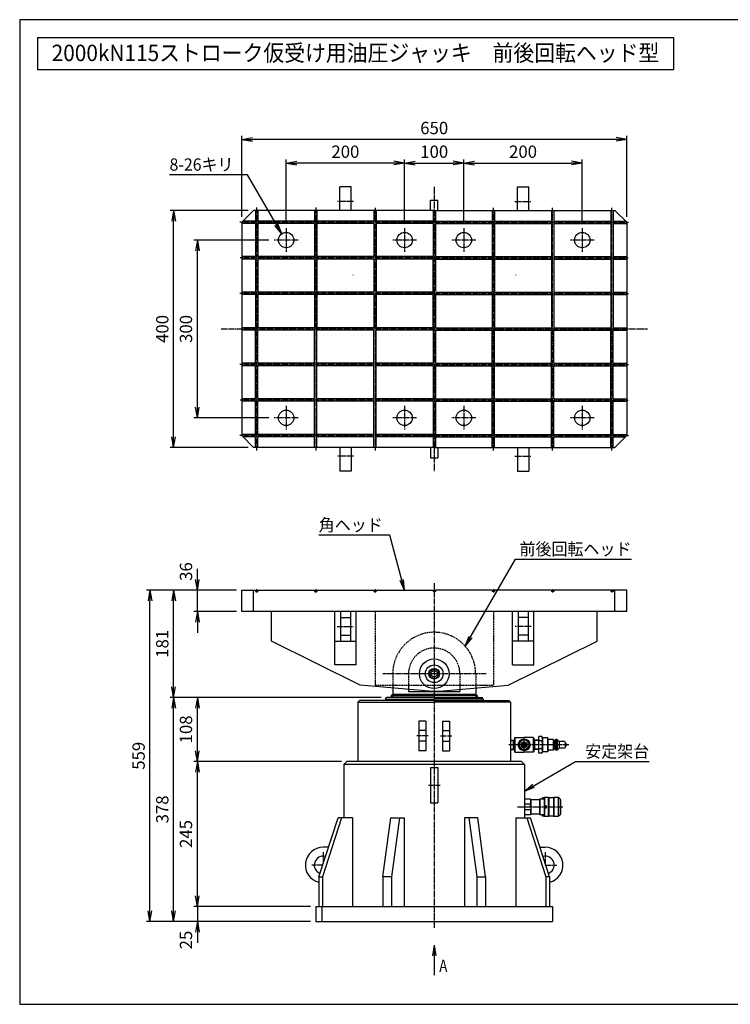
# Model space of a CAD drawing. Extents: x 60 to 2460, y 60 to 1722.
# Drawn here: x 60 to 1260, y 60 to 1722 of the extents above; entities that cross this region are included whole.
import ezdxf
from ezdxf.enums import TextEntityAlignment as Align

# ---------------------------------------------------------------- set-up
doc = ezdxf.new("R2010")
doc.units = 0
doc.linetypes.add('EXLTYPE0', pattern=[4, 3, -1])
doc.linetypes.add('EXLTYPE2', pattern=[13, 10, -1, 1, -1])
doc.layers.get('0').update_dxf_attribs({"linetype": 'CONTINUOUS'})
doc.layers.get('DEFPOINTS').update_dxf_attribs({"linetype": 'CONTINUOUS'})
doc.layers.add('図面枠', color=7, linetype='CONTINUOUS')
doc.layers.add('Ｓ_１_１', color=7, linetype='CONTINUOUS')
doc.styles.add('EXCADDIM1', font='msgothic.ttc')
doc.styles.add('EXCADTTF1', font='msgothic.ttc')
doc.styles.get("Standard").update_dxf_attribs({"font": 'monotxt', "bigfont": 'extfont'})
doc.dimstyles.new('ISO-25', dxfattribs={"dimtxt": 2.5, "dimasz": 2.5, "dimexe": 1.25, "dimexo": 0.625, "dimtad": 1, "dimtxsty": 'STANDARD', "dimcen": 2.5, "dimazin": 3, "dimtfac": 1, "dimtmove": 0, "dimatfit": 3})

# ---------------------------------------------------------------- blocks, each defined once
blk = doc.blocks.new('EX_NORM')
at = {"color": 0, "linetype": 'CONTINUOUS'}
for q in [(-1, 0.167), (-1, 0), (-1, -0.167)]:
    blk.add_line((0, 0), q, dxfattribs=at)
blk = doc.blocks.new('*D15')
at = {"layer": 'DEFPOINTS', "color": 0}
for p in [(360, 1350), (490, 1350), (490, 1050)]:
    blk.add_point(p, dxfattribs=at)
at = {"layer": 'Ｓ_１_１', "color": 2, "linetype": 'CONTINUOUS'}
for p, q in [((481, 1350), (354, 1350)), ((360, 1068), (360, 1332)), ((481, 1050), (354, 1050))]:
    blk.add_line(p, q, dxfattribs=at)
at = {"layer": 'Ｓ_１_１', "color": 2, "xscale": 18, "yscale": 18, "zscale": 18}
for p, rotation in [((360, 1350), 90), ((360, 1050), 270)]:
    blk.add_blockref('EX_NORM', p, dxfattribs=dict(at, rotation=rotation))
at = {"layer": 'Ｓ_１_１', "color": 2, "insert": (343.5, 1200), "char_height": 20.78, "attachment_point": 5, "rotation": 90, "style": 'EXCADDIM1'}
blk.add_mtext('300', dxfattribs=at)
blk = doc.blocks.new('*D16')
at = {"layer": 'DEFPOINTS', "color": 0}
for p in [(320, 1400), (455, 1400), (455, 1000)]:
    blk.add_point(p, dxfattribs=at)
at = {"layer": 'Ｓ_１_１', "color": 2, "linetype": 'CONTINUOUS'}
for p, q in [((446, 1400), (314, 1400)), ((320, 1018), (320, 1382)), ((446, 1000), (314, 1000))]:
    blk.add_line(p, q, dxfattribs=at)
at = {"layer": 'Ｓ_１_１', "color": 2, "xscale": 18, "yscale": 18, "zscale": 18}
for p, rotation in [((320, 1400), 90), ((320, 1000), 270)]:
    blk.add_blockref('EX_NORM', p, dxfattribs=dict(at, rotation=rotation))
at = {"layer": 'Ｓ_１_１', "color": 2, "insert": (303.5, 1200), "char_height": 20.78, "attachment_point": 5, "rotation": 90, "style": 'EXCADDIM1'}
blk.add_mtext('400', dxfattribs=at)
blk = doc.blocks.new('*D17')
at = {"layer": 'DEFPOINTS', "color": 0}
for p in [(810, 1480), (710, 1370), (810, 1370)]:
    blk.add_point(p, dxfattribs=at)
at = {"layer": 'Ｓ_１_１', "color": 2, "linetype": 'CONTINUOUS'}
for p, q in [((710, 1379), (710, 1486)), ((728, 1480), (792, 1480)), ((810, 1379), (810, 1486))]:
    blk.add_line(p, q, dxfattribs=at)
at = {"layer": 'Ｓ_１_１', "color": 2, "xscale": 18, "yscale": 18, "zscale": 18, "rotation": 180}
blk.add_blockref('EX_NORM', (710, 1480), dxfattribs=at)
at = {"layer": 'Ｓ_１_１', "color": 2, "xscale": 18, "yscale": 18, "zscale": 18}
blk.add_blockref('EX_NORM', (810, 1480), dxfattribs=at)
at = {"layer": 'Ｓ_１_１', "color": 2, "insert": (760, 1496.5), "char_height": 20.78, "attachment_point": 5, "style": 'EXCADDIM1'}
blk.add_mtext('100', dxfattribs=at)
blk = doc.blocks.new('*D18')
at = {"layer": 'DEFPOINTS', "color": 0}
for p in [(510, 1480), (510, 1370), (710, 1370)]:
    blk.add_point(p, dxfattribs=at)
at = {"layer": 'Ｓ_１_１', "color": 2, "linetype": 'CONTINUOUS'}
for p, q in [((510, 1379), (510, 1486)), ((692, 1480), (528, 1480)), ((710, 1379), (710, 1486))]:
    blk.add_line(p, q, dxfattribs=at)
at = {"layer": 'Ｓ_１_１', "color": 2, "xscale": 18, "yscale": 18, "zscale": 18, "rotation": 180}
blk.add_blockref('EX_NORM', (510, 1480), dxfattribs=at)
at = {"layer": 'Ｓ_１_１', "color": 2, "xscale": 18, "yscale": 18, "zscale": 18}
blk.add_blockref('EX_NORM', (710, 1480), dxfattribs=at)
at = {"layer": 'Ｓ_１_１', "color": 2, "insert": (610, 1496.5), "char_height": 20.78, "attachment_point": 5, "style": 'EXCADDIM1'}
blk.add_mtext('200', dxfattribs=at)
blk = doc.blocks.new('*D19')
at = {"layer": 'DEFPOINTS', "color": 0}
for p in [(1010, 1480), (810, 1370), (1010, 1370)]:
    blk.add_point(p, dxfattribs=at)
at = {"layer": 'Ｓ_１_１', "color": 2, "linetype": 'CONTINUOUS'}
for p, q in [((810, 1379), (810, 1486)), ((828, 1480), (992, 1480)), ((1010, 1379), (1010, 1486))]:
    blk.add_line(p, q, dxfattribs=at)
at = {"layer": 'Ｓ_１_１', "color": 2, "xscale": 18, "yscale": 18, "zscale": 18, "rotation": 180}
blk.add_blockref('EX_NORM', (810, 1480), dxfattribs=at)
at = {"layer": 'Ｓ_１_１', "color": 2, "xscale": 18, "yscale": 18, "zscale": 18}
blk.add_blockref('EX_NORM', (1010, 1480), dxfattribs=at)
at = {"layer": 'Ｓ_１_１', "color": 2, "insert": (910, 1496.5), "char_height": 20.78, "attachment_point": 5, "style": 'EXCADDIM1'}
blk.add_mtext('200', dxfattribs=at)
blk = doc.blocks.new('*D20')
at = {"layer": 'DEFPOINTS', "color": 0}
for p in [(435, 1520), (435, 1380), (1085, 1380)]:
    blk.add_point(p, dxfattribs=at)
at = {"layer": 'Ｓ_１_１', "color": 2, "linetype": 'CONTINUOUS'}
for p, q in [((435, 1389), (435, 1526)), ((1067, 1520), (453, 1520)), ((1085, 1389), (1085, 1526))]:
    blk.add_line(p, q, dxfattribs=at)
at = {"layer": 'Ｓ_１_１', "color": 2, "xscale": 18, "yscale": 18, "zscale": 18, "rotation": 180}
blk.add_blockref('EX_NORM', (435, 1520), dxfattribs=at)
at = {"layer": 'Ｓ_１_１', "color": 2, "xscale": 18, "yscale": 18, "zscale": 18}
blk.add_blockref('EX_NORM', (1085, 1520), dxfattribs=at)
at = {"layer": 'Ｓ_１_１', "color": 2, "insert": (760, 1536.5), "char_height": 20.78, "attachment_point": 5, "style": 'EXCADDIM1'}
blk.add_mtext('650', dxfattribs=at)
blk = doc.blocks.new('*D21')
at = {"layer": 'DEFPOINTS', "color": 0}
for p in [(560, 225), (360, 200), (560, 200)]:
    blk.add_point(p, dxfattribs=at)
at = {"layer": 'Ｓ_１_１', "color": 2, "linetype": 'CONTINUOUS'}
for p, q in [((360, 243), (360, 261)), ((551, 225), (354, 225)), ((360, 225), (360, 200)), ((551, 200), (354, 200)), ((360, 182), (360, 164))]:
    blk.add_line(p, q, dxfattribs=at)
at = {"layer": 'Ｓ_１_１', "color": 2, "xscale": 18, "yscale": 18, "zscale": 18}
for p, rotation in [((360, 225), 270), ((360, 200), 90)]:
    blk.add_blockref('EX_NORM', p, dxfattribs=dict(at, rotation=rotation))
at = {"layer": 'Ｓ_１_１', "color": 2, "insert": (343.5, 168.5), "char_height": 20.78, "attachment_point": 5, "rotation": 90, "style": 'EXCADDIM1'}
blk.add_mtext('25', dxfattribs=at)
blk = doc.blocks.new('*D22')
at = {"layer": 'DEFPOINTS', "color": 0}
for p in [(360, 470), (612.5, 470), (560, 225)]:
    blk.add_point(p, dxfattribs=at)
at = {"layer": 'Ｓ_１_１', "color": 2, "linetype": 'CONTINUOUS'}
for p, q in [((603.5, 470), (354, 470)), ((360, 243), (360, 452)), ((551, 225), (354, 225))]:
    blk.add_line(p, q, dxfattribs=at)
at = {"layer": 'Ｓ_１_１', "color": 2, "xscale": 18, "yscale": 18, "zscale": 18}
for p, rotation in [((360, 470), 90), ((360, 225), 270)]:
    blk.add_blockref('EX_NORM', p, dxfattribs=dict(at, rotation=rotation))
at = {"layer": 'Ｓ_１_１', "color": 2, "insert": (343.5, 347.5), "char_height": 20.78, "attachment_point": 5, "rotation": 90, "style": 'EXCADDIM1'}
blk.add_mtext('245', dxfattribs=at)
blk = doc.blocks.new('*D23')
at = {"layer": 'DEFPOINTS', "color": 0}
for p in [(360, 578), (679.2, 578), (612.5, 470)]:
    blk.add_point(p, dxfattribs=at)
at = {"layer": 'Ｓ_１_１', "color": 2, "linetype": 'CONTINUOUS'}
for p, q in [((670.2, 578), (354, 578)), ((360, 488), (360, 560)), ((603.5, 470), (354, 470))]:
    blk.add_line(p, q, dxfattribs=at)
at = {"layer": 'Ｓ_１_１', "color": 2, "xscale": 18, "yscale": 18, "zscale": 18}
for p, rotation in [((360, 578), 90), ((360, 470), 270)]:
    blk.add_blockref('EX_NORM', p, dxfattribs=dict(at, rotation=rotation))
at = {"layer": 'Ｓ_１_１', "color": 2, "insert": (343.5, 524), "char_height": 20.78, "attachment_point": 5, "rotation": 90, "style": 'EXCADDIM1'}
blk.add_mtext('108', dxfattribs=at)
blk = doc.blocks.new('*D24')
at = {"layer": 'DEFPOINTS', "color": 0}
for p in [(320, 759), (435, 759), (679.2, 578)]:
    blk.add_point(p, dxfattribs=at)
at = {"layer": 'Ｓ_１_１', "color": 2, "linetype": 'CONTINUOUS'}
for p, q in [((426, 759), (314, 759)), ((320, 596), (320, 741)), ((670.2, 578), (314, 578))]:
    blk.add_line(p, q, dxfattribs=at)
at = {"layer": 'Ｓ_１_１', "color": 2, "xscale": 18, "yscale": 18, "zscale": 18}
for p, rotation in [((320, 759), 90), ((320, 578), 270)]:
    blk.add_blockref('EX_NORM', p, dxfattribs=dict(at, rotation=rotation))
at = {"layer": 'Ｓ_１_１', "color": 2, "insert": (303.5, 668.5), "char_height": 20.78, "attachment_point": 5, "rotation": 90, "style": 'EXCADDIM1'}
blk.add_mtext('181', dxfattribs=at)
blk = doc.blocks.new('*D25')
at = {"layer": 'DEFPOINTS', "color": 0}
for p in [(360, 759), (435, 759), (435, 723)]:
    blk.add_point(p, dxfattribs=at)
at = {"layer": 'Ｓ_１_１', "color": 2, "linetype": 'CONTINUOUS'}
for p, q in [((360, 777), (360, 795)), ((426, 759), (354, 759)), ((360, 723), (360, 759)), ((426, 723), (354, 723)), ((360, 705), (360, 687))]:
    blk.add_line(p, q, dxfattribs=at)
at = {"layer": 'Ｓ_１_１', "color": 2, "xscale": 18, "yscale": 18, "zscale": 18}
for p, rotation in [((360, 759), 270), ((360, 723), 90)]:
    blk.add_blockref('EX_NORM', p, dxfattribs=dict(at, rotation=rotation))
at = {"layer": 'Ｓ_１_１', "color": 2, "insert": (343.5, 790.5), "char_height": 20.78, "attachment_point": 5, "rotation": 90, "style": 'EXCADDIM1'}
blk.add_mtext('36', dxfattribs=at)
blk = doc.blocks.new('*D26')
at = {"layer": 'DEFPOINTS', "color": 0}
for p in [(320, 578), (679.2, 578), (560, 200)]:
    blk.add_point(p, dxfattribs=at)
at = {"layer": 'Ｓ_１_１', "color": 2, "linetype": 'CONTINUOUS'}
for p, q in [((670.2, 578), (314, 578)), ((320, 218), (320, 560)), ((551, 200), (314, 200))]:
    blk.add_line(p, q, dxfattribs=at)
at = {"layer": 'Ｓ_１_１', "color": 2, "xscale": 18, "yscale": 18, "zscale": 18}
for p, rotation in [((320, 578), 90), ((320, 200), 270)]:
    blk.add_blockref('EX_NORM', p, dxfattribs=dict(at, rotation=rotation))
at = {"layer": 'Ｓ_１_１', "color": 2, "insert": (303.5, 389), "char_height": 20.78, "attachment_point": 5, "rotation": 90, "style": 'EXCADDIM1'}
blk.add_mtext('378', dxfattribs=at)
blk = doc.blocks.new('*D27')
at = {"layer": 'DEFPOINTS', "color": 0}
for p in [(280, 759), (435, 759), (560, 200)]:
    blk.add_point(p, dxfattribs=at)
at = {"layer": 'Ｓ_１_１', "color": 2, "linetype": 'CONTINUOUS'}
for p, q in [((426, 759), (274, 759)), ((280, 218), (280, 741)), ((551, 200), (274, 200))]:
    blk.add_line(p, q, dxfattribs=at)
at = {"layer": 'Ｓ_１_１', "color": 2, "xscale": 18, "yscale": 18, "zscale": 18}
for p, rotation in [((280, 759), 90), ((280, 200), 270)]:
    blk.add_blockref('EX_NORM', p, dxfattribs=dict(at, rotation=rotation))
at = {"layer": 'Ｓ_１_１', "color": 2, "insert": (263.5, 479.5), "char_height": 20.78, "attachment_point": 5, "rotation": 90, "style": 'EXCADDIM1'}
blk.add_mtext('559', dxfattribs=at)

msp = doc.modelspace()

# ---------------------------------------------------------------- linework, layer by layer
at = {"layer": '図面枠', "color": 5, "linetype": 'CONTINUOUS'}
for p, q in [((2460, 1722), (60, 1722)), ((60, 1722), (60, 60)), ((60, 60), (2460, 60))]:
    msp.add_line(p, q, dxfattribs=at)
at = {"layer": '図面枠', "color": 3, "linetype": 'CONTINUOUS'}
for p, q in [((90, 1692), (90, 1638)), ((90, 1692), (1164, 1692)), ((1164, 1692), (1164, 1638)), ((90, 1638), (1164, 1638))]:
    msp.add_line(p, q, dxfattribs=at)
at = {"layer": 'Ｓ_１_１', "color": 3, "linetype": 'CONTINUOUS'}
for p, q in [((619.5, 1439.997), (600.501, 1439.997)), ((600.501, 1399.997), (600.501, 1439.997)), ((619.5, 1399.997), (619.5, 1439.997)), ((900.5, 1439.997), (919.499, 1439.997)), ((900.5, 1399.997), (900.5, 1439.997)), ((919.499, 1399.997), (919.499, 1439.997)), ((753.999, 1399.997), (753.999, 1417.497)), ((753.999, 1417.497), (766, 1417.497)), ((766, 1399.997), (766, 1417.497)), ((455.001, 1399.997), (435, 1379.997)), ((760, 1399.997), (455.001, 1399.997)), ((458, 1399.997), (458, 1381.997)), ((462, 1399.997), (462, 1381.997)), ((558, 1399.997), (558, 1381.997)), ((562, 1399.997), (562, 1381.997)), ((658, 1399.997), (658, 1381.997)), ((662, 1399.997), (662, 1381.997)), ((758, 1399.997), (758, 1381.997)), ((760, 1399.997), (1064.999, 1399.997)), ((762, 1399.997), (762, 1381.997)), ((858, 1399.997), (858, 1381.997)), ((862, 1399.997), (862, 1381.997)), ((958, 1399.997), (958, 1381.997)), ((962, 1399.997), (962, 1381.997)), ((1058, 1399.997), (1058, 1381.997)), ((1062, 1399.997), (1062, 1381.997)), ((1064.999, 1399.997), (1085, 1379.997)), ((435, 1379.997), (435, 1020)), ((458, 1381.997), (437, 1381.997)), ((558, 1381.997), (462, 1381.997)), ((658, 1381.997), (562, 1381.997)), ((758, 1381.997), (662, 1381.997)), ((762, 1381.997), (858, 1381.997)), ((862, 1381.997), (958, 1381.997)), ((962, 1381.997), (1058, 1381.997)), ((1062, 1381.997), (1083, 1381.997)), ((1085, 1379.997), (1085, 1020)), ((458, 1377.997), (435, 1377.997)), ((458, 1377.997), (458, 1321.997)), ((462, 1377.997), (462, 1321.997)), ((558, 1377.997), (462, 1377.997)), ((558, 1377.997), (558, 1321.997)), ((562, 1377.997), (562, 1321.997)), ((658, 1377.997), (562, 1377.997)), ((658, 1377.997), (658, 1321.997)), ((662, 1377.997), (662, 1321.997)), ((758, 1377.997), (662, 1377.997)), ((758, 1377.997), (758, 1321.997)), ((762, 1377.997), (762, 1321.997)), ((762, 1377.997), (858, 1377.997)), ((858, 1377.997), (858, 1321.997)), ((862, 1377.997), (958, 1377.997)), ((862, 1377.997), (862, 1321.997)), ((958, 1377.997), (958, 1321.997)), ((962, 1377.997), (1058, 1377.997)), ((962, 1377.997), (962, 1321.997)), ((1058, 1377.997), (1058, 1321.997)), ((1062, 1377.997), (1062, 1321.997)), ((1062, 1377.997), (1085, 1377.997)), ((458, 1321.997), (435, 1321.997)), ((458, 1317.997), (435, 1317.997)), ((458, 1317.997), (458, 1261.997)), ((558, 1321.997), (462, 1321.997)), ((558, 1317.997), (462, 1317.997)), ((462, 1317.997), (462, 1261.997)), ((558, 1317.997), (558, 1261.997)), ((658, 1321.997), (562, 1321.997)), ((658, 1317.997), (562, 1317.997)), ((562, 1317.997), (562, 1261.997)), ((658, 1317.997), (658, 1261.997)), ((758, 1321.997), (662, 1321.997)), ((662, 1317.997), (662, 1261.997)), ((758, 1317.997), (662, 1317.997)), ((758, 1261.997), (758, 1317.997)), ((762, 1321.997), (858, 1321.997)), ((762, 1317.997), (762, 1263.846)), ((762, 1317.997), (858, 1317.997)), ((858, 1317.997), (858, 1261.997)), ((862, 1321.997), (958, 1321.997)), ((862, 1317.997), (958, 1317.997)), ((862, 1317.997), (862, 1261.997)), ((958, 1317.997), (958, 1261.997)), ((962, 1321.997), (1058, 1321.997)), ((962, 1317.997), (1058, 1317.997)), ((962, 1317.997), (962, 1261.997)), ((1058, 1317.997), (1058, 1261.997)), ((1062, 1321.997), (1085, 1321.997)), ((1062, 1317.997), (1085, 1317.997)), ((1062, 1317.997), (1062, 1261.997)), ((622.5, 1291.487), (622.5, 1290.997)), ((897.5, 1291.487), (897.5, 1290.997)), ((458, 1261.997), (435, 1261.997)), ((458, 1257.997), (435, 1257.997)), ((458, 1257.997), (458, 1202)), ((558, 1261.997), (462, 1261.997)), ((558, 1257.997), (462, 1257.997)), ((462, 1257.997), (462, 1202)), ((558, 1257.997), (558, 1202)), ((658, 1261.997), (562, 1261.997)), ((562, 1257.997), (562, 1202)), ((658, 1257.997), (562, 1257.997)), ((658, 1257.997), (658, 1202)), ((758, 1261.997), (662, 1261.997)), ((662, 1257.997), (662, 1202)), ((758, 1257.997), (662, 1257.997)), ((758, 1202), (758, 1257.997)), ((762, 1261.997), (858, 1261.997)), ((762, 1257.997), (762, 1202)), ((762, 1257.997), (858, 1257.997)), ((858, 1257.997), (858, 1202)), ((862, 1261.997), (958, 1261.997)), ((862, 1257.997), (958, 1257.997)), ((862, 1257.997), (862, 1202)), ((958, 1257.997), (958, 1202)), ((962, 1261.997), (1058, 1261.997)), ((962, 1257.997), (1058, 1257.997)), ((962, 1257.997), (962, 1202)), ((1058, 1257.997), (1058, 1202)), ((1062, 1261.997), (1085, 1261.997)), ((1062, 1257.997), (1062, 1202)), ((1062, 1257.997), (1085, 1257.997)), ((458, 1202), (435, 1202)), ((458, 1198), (435, 1198)), ((458, 1142), (458, 1198)), ((558, 1202), (462, 1202)), ((558, 1198), (462, 1198)), ((462, 1142), (462, 1198)), ((558, 1198), (462, 1198)), ((558, 1142), (558, 1198)), ((658, 1202), (562, 1202)), ((658, 1198), (562, 1198)), ((658, 1198), (562, 1198)), ((562, 1142), (562, 1198)), ((658, 1142), (658, 1198)), ((758, 1202), (662, 1202)), ((662, 1142), (662, 1198)), ((758, 1198), (662, 1198)), ((758, 1198), (662, 1198)), ((758, 1198), (758, 1142)), ((762, 1202), (858, 1202)), ((762, 1198), (762, 1142)), ((762, 1198), (858, 1198)), ((762, 1198), (858, 1198)), ((858, 1142), (858, 1198)), ((862, 1202), (958, 1202)), ((862, 1198), (958, 1198)), ((862, 1198), (958, 1198)), ((862, 1142), (862, 1198)), ((958, 1142), (958, 1198)), ((962, 1202), (1058, 1202)), ((962, 1198), (1058, 1198)), ((962, 1198), (1058, 1198)), ((962, 1142), (962, 1198)), ((1058, 1142), (1058, 1198)), ((1062, 1202), (1085, 1202)), ((1062, 1198), (1085, 1198)), ((1062, 1142), (1062, 1198)), ((458, 1142), (435, 1142)), ((458, 1138), (435, 1138)), ((458, 1082), (458, 1138)), ((558, 1142), (462, 1142)), ((462, 1082), (462, 1138)), ((558, 1138), (462, 1138)), ((558, 1082), (558, 1138)), ((658, 1142), (562, 1142)), ((658, 1138), (562, 1138)), ((562, 1082), (562, 1138)), ((658, 1082), (658, 1138)), ((758, 1142), (662, 1142)), ((662, 1082), (662, 1138)), ((758, 1138), (662, 1138)), ((758, 1138), (758, 1082)), ((762, 1142), (858, 1142)), ((762, 1138), (762, 1082)), ((762, 1138), (858, 1138)), ((858, 1082), (858, 1138)), ((862, 1142), (958, 1142)), ((862, 1082), (862, 1138)), ((862, 1138), (958, 1138)), ((958, 1082), (958, 1138)), ((962, 1142), (1058, 1142)), ((962, 1138), (1058, 1138)), ((962, 1082), (962, 1138)), ((1058, 1082), (1058, 1138)), ((1062, 1142), (1085, 1142)), ((1062, 1082), (1062, 1138)), ((1062, 1138), (1085, 1138)), ((458, 1082), (435, 1082)), ((558, 1082), (462, 1082)), ((658, 1082), (562, 1082)), ((758, 1082), (662, 1082)), ((762, 1082), (858, 1082)), ((862, 1082), (958, 1082)), ((962, 1082), (1058, 1082)), ((1062, 1082), (1085, 1082)), ((458, 1078), (435, 1078)), ((458, 1022), (458, 1078)), ((462, 1022), (462, 1078)), ((558, 1078), (462, 1078)), ((558, 1022), (558, 1078)), ((562, 1022), (562, 1078)), ((658, 1078), (562, 1078)), ((658, 1022), (658, 1078)), ((662, 1022), (662, 1078)), ((758, 1078), (662, 1078)), ((758, 1078), (758, 1022)), ((762, 1078), (762, 1022)), ((762, 1078), (858, 1078)), ((858, 1022), (858, 1078)), ((862, 1022), (862, 1078)), ((862, 1078), (958, 1078)), ((958, 1022), (958, 1078)), ((962, 1078), (1058, 1078)), ((962, 1022), (962, 1078)), ((1058, 1022), (1058, 1078)), ((1062, 1022), (1062, 1078)), ((1062, 1078), (1085, 1078)), ((458, 1022), (435, 1022)), ((435, 1020), (455.001, 1000)), ((458, 1018), (437, 1018)), ((458, 1000), (458, 1018)), ((558, 1022), (462, 1022)), ((462, 1000), (462, 1018)), ((558, 1018), (462, 1018)), ((558, 1000), (558, 1018)), ((658, 1022), (562, 1022)), ((658, 1018), (562, 1018)), ((562, 1000), (562, 1018)), ((658, 1000), (658, 1018)), ((758, 1022), (662, 1022)), ((662, 1000), (662, 1018)), ((758, 1018), (662, 1018)), ((758, 1018), (758, 1000)), ((762, 1022), (858, 1022)), ((762, 1018), (762, 1000)), ((762, 1018), (858, 1018)), ((858, 1000), (858, 1018)), ((862, 1022), (958, 1022)), ((862, 1000), (862, 1018)), ((862, 1018), (958, 1018)), ((958, 1000), (958, 1018)), ((962, 1022), (1058, 1022)), ((962, 1000), (962, 1018)), ((962, 1018), (1058, 1018)), ((1058, 1000), (1058, 1018)), ((1062, 1022), (1085, 1022)), ((1062, 1000), (1062, 1018)), ((1062, 1018), (1083, 1018)), ((1085, 1020), (1064.999, 1000)), ((760, 1000), (455.001, 1000)), ((600.501, 1000), (600.501, 960)), ((619.5, 1000), (619.5, 960)), ((753.999, 1000), (753.999, 982.5)), ((760, 1000), (1064.999, 1000)), ((766, 1000), (766, 982.5)), ((900.5, 1000), (900.5, 960)), ((919.499, 1000), (919.499, 960)), ((753.999, 982.5), (766, 982.5)), ((619.5, 960), (600.501, 960)), ((900.5, 960), (919.499, 960)), ((435, 759), (458, 759)), ((435, 723), (435, 759)), ((455, 723), (455, 759)), ((458, 759), (458, 757)), ((458, 757), (462, 757)), ((462, 759), (558, 759)), ((462, 759), (462, 757)), ((558, 759), (558, 757)), ((558, 757), (562, 757)), ((562, 759), (658, 759)), ((562, 759), (562, 757)), ((658, 759), (658, 757)), ((658, 757), (662, 757)), ((662, 759), (758, 759)), ((662, 759), (662, 757)), ((758, 759), (758, 757)), ((762, 757), (758, 757)), ((760, 760.734), (760, 755.142)), ((858, 759), (762, 759)), ((762, 759), (762, 757)), ((858, 759), (858, 757)), ((862, 757), (858, 757)), ((862, 759), (862, 757)), ((958, 759), (862, 759)), ((958, 759), (958, 757)), ((962, 757), (958, 757)), ((962, 759), (962, 757)), ((1058, 759), (962, 759)), ((1058, 759), (1058, 757)), ((1062, 757), (1058, 757)), ((1062, 759), (1062, 757)), ((1085, 759), (1062, 759)), ((1064.999, 723), (1064.999, 759)), ((1085, 723), (1085, 759)), ((1085, 723), (435, 723)), ((485, 673), (485, 723)), ((592, 633), (592, 723)), ((601.499, 723), (601.499, 673)), ((618.5, 723), (618.5, 673)), ((628, 633), (628, 723)), ((892, 633), (892, 723)), ((901.499, 723), (901.499, 673)), ((918.5, 723), (918.5, 673)), ((928, 633), (928, 723)), ((1035, 673), (1035, 723)), ((601.499, 713), (618.5, 713)), ((918.5, 713), (901.499, 713)), ((601.499, 683), (618.5, 683)), ((918.5, 683), (901.499, 683)), ((635, 598.936), (485, 673)), ((592, 673), (628, 673)), ((885, 598.936), (1035, 673)), ((928, 673), (892, 673)), ((628, 633), (592, 633)), ((892, 633), (928, 633)), ((760, 623.7), (755.06, 620.85)), ((755.06, 615.15), (755.06, 620.85)), ((760, 612.3), (755.06, 615.15)), ((764.93, 620.85), (760, 623.7)), ((764.93, 615.15), (760, 612.3)), ((764.93, 620.85), (764.93, 615.15)), ((751.439, 588.749), (635, 598.936)), ((768.559, 588.749), (885, 598.936)), ((687.498, 581), (689.5, 583)), ((830.499, 583), (689.5, 583)), ((689.5, 583), (689.5, 578)), ((689.999, 594.124), (689.999, 583)), ((716.699, 591.788), (716.699, 588)), ((716.699, 588), (803.3, 588)), ((751.439, 588.749), (768.559, 588.749)), ((803.3, 591.788), (803.3, 588)), ((830, 594.124), (830, 583)), ((830.499, 583), (830.499, 578)), ((830.499, 583), (832.5, 581)), ((830.499, 583), (832.5, 581)), ((634, 573), (631, 570)), ((631, 570), (631, 470)), ((631, 570), (760, 570)), ((760, 573), (634, 573)), ((677.499, 575), (679.23, 578)), ((677.499, 575), (760, 575)), ((677.499, 575), (677.499, 573)), ((760, 578), (679.23, 578)), ((687.498, 581), (832.5, 581)), ((687.498, 581), (687.498, 578)), ((760, 578), (840.77, 578)), ((842.5, 575), (760, 575)), ((760, 573), (886, 573)), ((888.999, 570), (760, 570)), ((832.5, 581), (832.5, 578)), ((842.5, 575), (840.77, 578)), ((842.5, 575), (842.5, 573)), ((886, 573), (888.999, 570)), ((888.999, 570), (888.999, 470)), ((734, 538), (734, 488)), ((746, 538), (734, 538)), ((746, 538), (746, 488)), ((774, 538), (786, 538)), ((774, 538), (774, 488)), ((786, 538), (786, 488)), ((746, 522), (734, 522)), ((774, 522), (786, 522)), ((746, 504), (734, 504)), ((774, 504), (786, 504)), ((888.999, 505.953), (895.362, 506.35)), ((888.999, 506.265), (888.999, 489.735)), ((888.999, 505.251), (893.999, 505.564)), ((893.999, 505.564), (895.362, 506.35)), ((893.999, 489.735), (893.999, 506.265)), ((896.362, 510.5), (895.362, 509.5)), ((895.362, 509.5), (895.362, 498)), ((896.362, 510.5), (911.862, 510.5)), ((896.362, 510.5), (896.362, 485.5)), ((927.362, 510.5), (911.862, 510.5)), ((928.362, 509.5), (927.362, 510.5)), ((927.362, 510.5), (927.362, 485.5)), ((928.362, 509.5), (928.362, 498)), ((935.862, 505.882), (928.362, 506.35)), ((929.724, 505.564), (928.362, 506.35)), ((929.724, 489.735), (929.724, 506.265)), ((935.862, 505.18), (929.724, 505.564)), ((936.934, 511.857), (935.862, 510)), ((935.862, 510), (935.862, 486)), ((941.79, 511.857), (936.933, 511.857)), ((941.79, 504.928), (936.933, 504.928)), ((941.79, 511.857), (942.862, 510)), ((942.862, 510), (942.862, 486)), ((951.362, 509.75), (942.862, 509.75)), ((951.362, 509.75), (951.362, 486.25)), ((951.362, 509.75), (951.862, 509.251)), ((951.862, 509.25), (951.862, 486.75)), ((960.862, 507), (951.862, 507)), ((960.862, 507), (962.362, 505.5)), ((960.862, 507), (960.862, 489)), ((962.361, 505.5), (962.361, 490.5)), ((963.862, 505.5), (962.361, 505.5)), ((965.362, 507), (963.862, 505.5)), ((963.862, 505.5), (963.862, 490.5)), ((967.361, 507), (965.362, 507)), ((965.362, 507), (965.362, 489)), ((967.361, 507), (967.361, 489)), ((967.362, 507), (970.862, 503.5)), ((979.861, 503.5), (970.862, 503.5)), ((970.862, 503.5), (970.862, 492.5)), ((980.862, 502.5), (980.862, 493.5)), ((980.862, 501.501), (982.862, 499.501)), ((982.862, 499.5), (982.862, 496.5)), ((746, 488), (734, 488)), ((774, 488), (786, 488)), ((888.999, 490.749), (893.999, 490.437)), ((888.999, 490.048), (895.362, 489.65)), ((895.362, 489.65), (893.999, 490.437)), ((895.362, 498), (895.362, 486.5)), ((896.362, 485.5), (895.362, 486.5)), ((896.362, 485.5), (911.862, 485.5)), ((927.362, 485.5), (911.862, 485.5)), ((928.362, 486.5), (927.362, 485.5)), ((928.362, 498), (928.362, 486.5)), ((928.362, 489.65), (929.724, 490.437)), ((935.862, 490.119), (928.362, 489.65)), ((935.862, 490.82), (929.724, 490.437)), ((935.862, 486), (936.934, 484.144)), ((941.79, 491.072), (936.933, 491.072)), ((941.79, 484.144), (936.933, 484.144)), ((942.862, 486), (941.79, 484.144)), ((951.362, 486.25), (942.862, 486.25)), ((951.862, 486.75), (951.362, 486.251)), ((960.862, 489), (951.862, 489)), ((962.362, 490.5), (960.862, 489)), ((963.862, 490.5), (962.361, 490.5)), ((963.862, 490.5), (965.361, 489.001)), ((967.361, 489), (965.362, 489)), ((970.861, 492.5), (967.362, 489.001)), ((979.861, 492.5), (970.862, 492.5)), ((982.862, 496.5), (980.862, 494.5)), ((607.5, 465), (612.499, 469.999)), ((907.5, 470), (612.499, 470)), ((907.5, 470), (912.499, 465)), ((607.5, 465), (607.5, 375)), ((912.499, 465), (607.5, 465)), ((753.999, 460), (753.999, 400)), ((753.999, 460), (766.001, 460)), ((766.001, 460), (766.001, 400)), ((912.499, 465), (912.499, 375)), ((753.999, 400), (766.001, 400)), ((922.42, 406), (912.499, 406)), ((922.42, 406), (922.42, 398)), ((922.42, 406), (923, 405)), ((923, 405), (923, 381)), ((938, 405), (923, 405)), ((938.58, 406), (938, 405)), ((938, 405), (938, 381)), ((945.5, 406), (938.58, 406)), ((938.58, 406), (938.58, 380)), ((942.999, 408.499), (942.5, 407.999)), ((942.5, 408), (942.5, 406)), ((944, 408.5), (942.999, 408.5)), ((944, 408.5), (944.499, 407.999)), ((944.499, 408), (944.499, 406)), ((946, 408.999), (945.5, 408.499)), ((945.5, 408.5), (945.5, 394.75)), ((953, 409), (946, 409)), ((946, 409), (946, 394.75)), ((953, 409), (953.5, 408.5)), ((953, 377), (953, 409)), ((953.5, 408.5), (953.5, 377.5)), ((961.5, 408.5), (953.5, 408.5)), ((962, 408.999), (961.5, 408.499)), ((961.5, 408.5), (961.5, 377.5)), ((969.499, 409), (962, 409)), ((962, 409), (962, 377)), ((972.5, 406), (969.499, 409)), ((969.499, 409), (969.499, 377)), ((972.5, 406), (972.5, 380)), ((973, 405), (972.5, 405)), ((973, 405), (973, 381)), ((922.42, 398), (912.499, 398)), ((922.42, 388), (912.499, 388)), ((922.42, 388), (922.42, 380)), ((949, 394.75), (945.5, 394.75)), ((949, 391.25), (945.5, 391.25)), ((945.5, 391.25), (945.5, 377.5)), ((946, 391.25), (946, 377)), ((949, 394.75), (949, 391.25)), ((565.23, 275), (597.569, 375)), ((603.689, 374.999), (571.349, 275)), ((622.17, 375), (597.569, 375)), ((622.17, 375), (622.17, 225)), ((673.199, 275), (686.589, 375)), ((686.589, 375), (709.109, 375)), ((701.379, 375), (687.98, 275)), ((709.109, 375), (709.109, 225)), ((810.891, 375), (810.891, 225)), ((833.411, 375), (810.891, 375)), ((818.621, 375), (832.02, 275)), ((846.801, 275), (833.411, 375)), ((897.831, 375), (897.831, 225)), ((897.831, 375), (922.431, 375)), ((922.42, 380), (912.499, 380)), ((916.311, 374.999), (948.651, 275)), ((923, 381), (922.42, 380)), ((954.77, 275), (922.431, 375)), ((938, 381), (923, 381)), ((938, 381), (938.58, 379.999)), ((945.5, 380), (938.58, 380)), ((942.5, 380), (942.5, 378)), ((942.5, 378), (942.999, 377.5)), ((944, 377.5), (942.999, 377.5)), ((944.499, 378), (944, 377.5)), ((944.499, 380), (944.499, 378)), ((945.5, 377.5), (946, 377)), ((953, 377), (946, 377)), ((953.5, 377.5), (953, 377)), ((961.5, 377.5), (953.5, 377.5)), ((961.5, 377.5), (962, 377)), ((969.499, 377), (962, 377)), ((972.5, 380), (969.499, 377)), ((973, 381), (972.5, 381)), ((581.399, 325), (572.5, 325)), ((938.601, 325), (947.5, 325)), ((565.23, 275), (565.23, 225)), ((565.23, 275), (571.349, 275)), ((571.349, 275), (571.349, 225)), ((673.199, 275), (673.199, 225)), ((687.98, 275), (673.199, 275)), ((687.98, 275), (687.98, 225)), ((832.02, 275), (832.02, 225)), ((832.02, 275), (846.801, 275)), ((846.801, 275), (846.801, 225)), ((954.77, 275), (948.651, 275)), ((948.651, 275), (948.651, 225)), ((954.77, 275), (954.77, 225)), ((560, 225), (560, 200)), ((560, 225), (960, 225)), ((570, 225), (570, 200)), ((960, 225), (960, 200)), ((560, 200), (960, 200))]:
    msp.add_line(p, q, dxfattribs=at)
at = {"layer": 'Ｓ_１_１', "color": 1, "linetype": 'EXLTYPE2'}
for p, q in [((760, 1440), (760, 960)), ((623.831, 1414.997), (596.691, 1414.997)), ((896.169, 1414.997), (923.309, 1414.997)), ((460, 1405), (460, 995)), ((560, 1405), (560, 995)), ((660, 1404.207), (660, 995)), ((860, 995), (860, 1404.207)), ((960, 995), (960, 1404.207)), ((1060, 995), (1060, 1404.207)), ((760, 1379.997), (431.73, 1379.997)), ((760, 1379.997), (1088.27, 1379.997)), ((510, 1369.999), (510, 1329.999)), ((710, 1369.999), (710, 1329.999)), ((809.995, 1369.999), (809.995, 1329.999)), ((1009.995, 1369.999), (1009.995, 1329.999)), ((530.002, 1349.997), (490.002, 1349.997)), ((730.002, 1349.997), (690.002, 1349.997)), ((829.998, 1349.997), (789.998, 1349.997)), ((1029.998, 1349.997), (989.998, 1349.997)), ((760, 1319.997), (432.281, 1319.997)), ((760, 1319.997), (1087.719, 1319.997)), ((760, 1259.997), (431.96, 1259.997)), ((760, 1259.997), (1088.04, 1259.997)), ((400, 1200), (1120, 1200)), ((760, 1140), (431.96, 1140)), ((760, 1140), (1088.04, 1140)), ((760, 1080), (432.281, 1080)), ((510, 1070), (510, 1030)), ((710, 1070), (710, 1030)), ((760, 1080), (1087.719, 1080)), ((809.995, 1070), (809.995, 1030)), ((1009.995, 1070), (1009.995, 1030)), ((530.002, 1049.997), (490.002, 1049.997)), ((730.002, 1049.997), (690.002, 1049.997)), ((829.998, 1049.997), (789.998, 1049.997)), ((1029.998, 1049.997), (989.998, 1049.997)), ((760, 1020), (431.73, 1020)), ((760, 1020), (1088.27, 1020)), ((623.831, 985), (596.691, 985)), ((896.169, 985), (923.309, 985)), ((760, 770.9), (760, 188.042)), ((460, 760.734), (460, 755.142)), ((560, 760.734), (560, 755.142)), ((660, 760.734), (660, 755.142)), ((860, 760.734), (860, 755.142)), ((960, 760.734), (960, 755.142)), ((1060, 760.734), (1060, 755.142)), ((596.299, 698), (623.1, 698)), ((923.7, 698), (896.89, 698)), ((847.929, 618), (673.24, 618)), ((749.629, 513), (730.389, 513)), ((770.37, 513), (789.609, 513)), ((911.862, 485), (911.862, 511)), ((987.18, 498), (885.75, 498)), ((750.43, 430), (770.102, 430)), ((976.91, 393), (900.102, 393)), ((572.5, 316.599), (572.5, 297.472)), ((947.5, 316.599), (947.5, 297.472)), ((571.7, 295), (553.079, 295)), ((948.301, 295), (966.921, 295))]:
    msp.add_line(p, q, dxfattribs=at)
at = {"layer": 'Ｓ_１_１', "color": 2, "linetype": 'EXLTYPE0'}
for p, q in [((660, 723), (660, 598.936)), ((860, 723), (860, 598.936)), ((689.999, 618), (689.999, 594.124)), ((716.699, 618), (716.699, 591.788)), ((803.3, 618), (803.3, 591.788)), ((830, 618), (830, 594.124)), ((660, 598.936), (860, 598.936))]:
    msp.add_line(p, q, dxfattribs=at)
at = {"layer": 'Ｓ_１_１', "color": 3, "linetype": 'CONTINUOUS', "flags": 128}
for points in [[(921.362, 498), (916.612, 506.228), (907.112, 506.228), (902.362, 498), (907.112, 489.773), (916.612, 489.773), (921.362, 498)], [(908.975, 498), (910.418, 495.5), (913.305, 495.5), (914.748, 498), (913.305, 500.5), (910.418, 500.5), (908.975, 498)]]:
    msp.add_lwpolyline(points, dxfattribs=at)
at = {"layer": 'Ｓ_１_１', "color": 3, "linetype": 'CONTINUOUS'}
for centre, radius in [((510.002, 1349.999), 13), ((710.002, 1349.999), 13), ((809.998, 1349.999), 13), ((1009.998, 1349.999), 13), ((510.002, 1050), 13), ((710.002, 1050), 13), ((809.998, 1050), 13), ((1009.998, 1050), 13), ((759.998, 618), 25), ((759.998, 618), 15), ((759.998, 618), 9), ((759.998, 618), 8), ((911.862, 498), 10), ((911.862, 498), 8.227), ((911.862, 498), 5), ((911.862, 498), 4.25)]:
    msp.add_circle(centre, radius, dxfattribs=at)
at = {"layer": 'Ｓ_１_１', "color": 2, "linetype": 'EXLTYPE0'}
for radius, end in [(70, 180.000153), (43.3, 181.109604)]:
    msp.add_arc((759.998, 618), radius, 0, end, dxfattribs=at)
at = {"layer": 'Ｓ_１_１', "color": 3, "linetype": 'CONTINUOUS'}
for centre, radius, start, end in [((911.862, 498), 9, 126.083597, 173.916403), ((911.862, 498), 9, 66.083597, 113.916403), ((911.862, 498), 9, 6.083597, 53.916403), ((941.995, 508.393), 6.134, 145.615402, 214.384561), ((958.79, 498), 22.928, 162.411821, 197.588115), ((936.728, 508.393), 6.134, 325.615369, 34.384514), ((919.933, 498), 22.928, 342.411858, 17.588166), ((979.861, 502.5), 1, 359.999978, 89.999975), ((911.862, 498), 9, 186.083597, 233.916403), ((911.862, 498), 9, 246.083597, 293.916403), ((911.862, 498), 9, 306.083597, 353.916403), ((941.995, 487.608), 6.134, 145.615416, 214.384574), ((936.728, 487.608), 6.134, 325.615438, 34.384583), ((979.861, 493.5), 1, 269.999997, 359.999978), ((901.058, 393), 21.939, 0, 13.173508), ((572.498, 295), 30, 90.000076, 255.98262), ((947.503, 295), 30, 284.01738, 89.999924), ((572.498, 295), 15, 74.987793, 249.174316), ((947.503, 295), 15, 290.825684, 105.012207)]:
    msp.add_arc(centre, radius, start, end, dxfattribs=at)

# ---------------------------------------------------------------- texts
at = {"layer": '図面枠', "color": 4, "linetype": 'CONTINUOUS', "style": 'EXCADTTF1', "width": 0.999231}
msp.add_text('2000kN115ストローク仮受け用油圧ジャッキ\u3000前後回転ヘッド型', height=27.70323, dxfattribs=at).set_placement((114, 1652.062), (1140, 1652.062), align=Align.FIT)
at = {"layer": 'Ｓ_１_１', "color": 4, "linetype": 'CONTINUOUS', "style": 'EXCADTTF1', "width": 0.999231}
for s, height, p, p2 in [('8-26キリ', 20.7774, (313, 1467.107), (421, 1467.107)), ('角ヘッド', 20.7774, (565, 858.737), (673, 858.737)), ('前後回転ヘッド', 20.7774, (904, 818.058), (1093, 818.058)), ('安定架台', 20.7774, (1015, 476.587), (1123, 476.587)), ('A', 20.777, (768.6, 114.797), (782.1, 114.797))]:
    msp.add_text(s, height=height, dxfattribs=at).set_placement(p, p2, align=Align.FIT)

# ---------------------------------------------------------------- dimensions: what is measured, and where the dimension line sits
at = {"layer": 'Ｓ_１_１', "color": 2, "linetype": 'CONTINUOUS'}
for base, p1, p2, picture, middle in [((435, 1520), (1085, 1379.997), (435, 1379.997), '*D20', (760, 1536.5)), ((510, 1480), (710, 1369.999), (510, 1369.999), '*D18', (610, 1496.5)), ((809.9951, 1480), (710, 1369.9995), (809.9951, 1369.9995), '*D17', (759.9976, 1496.5)), ((1009.995, 1480), (809.995, 1369.999), (1009.995, 1369.999), '*D19', (909.995, 1496.5))]:
    dim = msp.add_linear_dim(base=base, p1=p1, p2=p2, dimstyle='ISO-25', override={"dimtxt": 20.777425, "dimasz": 18, "dimexe": 6, "dimexo": 9, "dimgap": 0, "dimtad": 1, "dimjust": 0, "dimtih": 0, "dimtoh": 0, "dimdec": 2, "dimzin": 8, "dimlunit": 2, "dimtxsty": 'EXCADDIM1', "dimblk1": 'EX_NORM', "dimblk2": 'EX_NORM', "dimsah": 1, "dimse1": 0, "dimse2": 0, "dimclrd": 2, "dimclre": 2, "dimclrt": 2, "dimtmove": 2}, dxfattribs=at)
    dim.commit()
    dim.dimension.update_dxf_attribs({"geometry": picture, "text_midpoint": middle, "dimtype": 160})
for base, p1, p2, override, picture, middle in [((320, 1399.997), (455.001, 1000), (455.001, 1399.997), {"dimtxt": 20.777425, "dimasz": 18, "dimexe": 6, "dimexo": 9, "dimgap": 0, "dimtad": 1, "dimjust": 0, "dimtih": 0, "dimtoh": 0, "dimdec": 2, "dimzin": 8, "dimlunit": 2, "dimtxsty": 'EXCADDIM1', "dimblk1": 'EX_NORM', "dimblk2": 'EX_NORM', "dimsah": 1, "dimse1": 0, "dimse2": 0, "dimclrd": 2, "dimclre": 2, "dimclrt": 2, "dimtmove": 2}, '*D16', (303.5, 1199.999)), ((360, 1349.997), (490.002, 1049.997), (490.002, 1349.997), {"dimtxt": 20.777425, "dimasz": 18, "dimexe": 6, "dimexo": 9, "dimgap": 0, "dimtad": 1, "dimjust": 0, "dimtih": 0, "dimtoh": 0, "dimdec": 2, "dimzin": 8, "dimlunit": 2, "dimtxsty": 'EXCADDIM1', "dimblk1": 'EX_NORM', "dimblk2": 'EX_NORM', "dimsah": 1, "dimse1": 0, "dimse2": 0, "dimclrd": 2, "dimclre": 2, "dimclrt": 2, "dimtmove": 2}, '*D15', (343.5, 1199.997)), ((360, 759), (435, 723), (435, 759), {"dimtxt": 20.777425, "dimasz": 18, "dimexe": 6, "dimexo": 9, "dimgap": 0, "dimtad": 1, "dimjust": 2, "dimtih": 0, "dimtoh": 0, "dimdec": 2, "dimzin": 8, "dimlunit": 2, "dimtxsty": 'EXCADDIM1', "dimblk1": 'EX_NORM', "dimblk2": 'EX_NORM', "dimsah": 1, "dimse1": 0, "dimse2": 0, "dimclrd": 2, "dimclre": 2, "dimclrt": 2, "dimtmove": 2}, '*D25', (343.5, 790.5)), ((280, 759), (560, 200), (435, 759), {"dimtxt": 20.777425, "dimasz": 18, "dimexe": 6, "dimexo": 9, "dimgap": 0, "dimtad": 1, "dimjust": 0, "dimtih": 0, "dimtoh": 0, "dimdec": 2, "dimzin": 8, "dimlunit": 2, "dimtxsty": 'EXCADDIM1', "dimblk1": 'EX_NORM', "dimblk2": 'EX_NORM', "dimsah": 1, "dimse1": 0, "dimse2": 0, "dimclrd": 2, "dimclre": 2, "dimclrt": 2, "dimtmove": 2}, '*D27', (263.5, 479.5)), ((320, 759), (679.23, 578), (435, 759), {"dimtxt": 20.777425, "dimasz": 18, "dimexe": 6, "dimexo": 9, "dimgap": 0, "dimtad": 1, "dimjust": 0, "dimtih": 0, "dimtoh": 0, "dimdec": 2, "dimzin": 8, "dimlunit": 2, "dimtxsty": 'EXCADDIM1', "dimblk1": 'EX_NORM', "dimblk2": 'EX_NORM', "dimsah": 1, "dimse1": 0, "dimse2": 0, "dimclrd": 2, "dimclre": 2, "dimclrt": 2, "dimtmove": 2}, '*D24', (303.5, 668.5)), ((320, 578), (560, 200), (679.23, 578), {"dimtxt": 20.777425, "dimasz": 18, "dimexe": 6, "dimexo": 9, "dimgap": 0, "dimtad": 1, "dimjust": 0, "dimtih": 0, "dimtoh": 0, "dimdec": 2, "dimzin": 8, "dimlunit": 2, "dimtxsty": 'EXCADDIM1', "dimblk1": 'EX_NORM', "dimblk2": 'EX_NORM', "dimsah": 1, "dimse1": 0, "dimse2": 0, "dimclrd": 2, "dimclre": 2, "dimclrt": 2, "dimtmove": 2}, '*D26', (303.5, 389)), ((360, 578), (612.499, 470), (679.23, 578), {"dimtxt": 20.777425, "dimasz": 18, "dimexe": 6, "dimexo": 9, "dimgap": 0, "dimtad": 1, "dimjust": 0, "dimtih": 0, "dimtoh": 0, "dimdec": 2, "dimzin": 8, "dimlunit": 2, "dimtxsty": 'EXCADDIM1', "dimblk1": 'EX_NORM', "dimblk2": 'EX_NORM', "dimsah": 1, "dimse1": 0, "dimse2": 0, "dimclrd": 2, "dimclre": 2, "dimclrt": 2, "dimtmove": 2}, '*D23', (343.5, 524)), ((360, 470), (560, 225), (612.499, 470), {"dimtxt": 20.777425, "dimasz": 18, "dimexe": 6, "dimexo": 9, "dimgap": 0, "dimtad": 1, "dimjust": 0, "dimtih": 0, "dimtoh": 0, "dimdec": 2, "dimzin": 8, "dimlunit": 2, "dimtxsty": 'EXCADDIM1', "dimblk1": 'EX_NORM', "dimblk2": 'EX_NORM', "dimsah": 1, "dimse1": 0, "dimse2": 0, "dimclrd": 2, "dimclre": 2, "dimclrt": 2, "dimtmove": 2}, '*D22', (343.5, 347.5)), ((360, 200), (560, 225), (560, 200), {"dimtxt": 20.777425, "dimasz": 18, "dimexe": 6, "dimexo": 9, "dimgap": 0, "dimtad": 1, "dimjust": 2, "dimtih": 0, "dimtoh": 0, "dimdec": 2, "dimzin": 8, "dimlunit": 2, "dimtxsty": 'EXCADDIM1', "dimblk1": 'EX_NORM', "dimblk2": 'EX_NORM', "dimsah": 1, "dimse1": 0, "dimse2": 0, "dimclrd": 2, "dimclre": 2, "dimclrt": 2, "dimtmove": 2}, '*D21', (343.5, 168.5))]:
    dim = msp.add_linear_dim(base=base, p1=p1, p2=p2, angle=90, dimstyle='ISO-25', override=override, dxfattribs=at)
    dim.commit()
    dim.dimension.update_dxf_attribs({"geometry": picture, "text_midpoint": middle, "dimtype": 160})

# ---------------------------------------------------------------- leaders
for points in [[(502.464, 1360.591), (444.891, 1460.311), (313, 1460.311)], [(710, 759), (685.097, 851.94), (565, 851.94)], [(812.35, 664.468), (897.101, 811.261), (1093, 811.261)], [(912.499, 420), (998.738, 469.79), (1123, 469.79)], [(760, 160), (760, 109.2)]]:
    msp.add_leader(points, dimstyle='ISO-25', override={"dimasz": 18, "dimldrblk": 'EX_NORM'}, dxfattribs=at)

doc.saveas('drawing.dxf')
